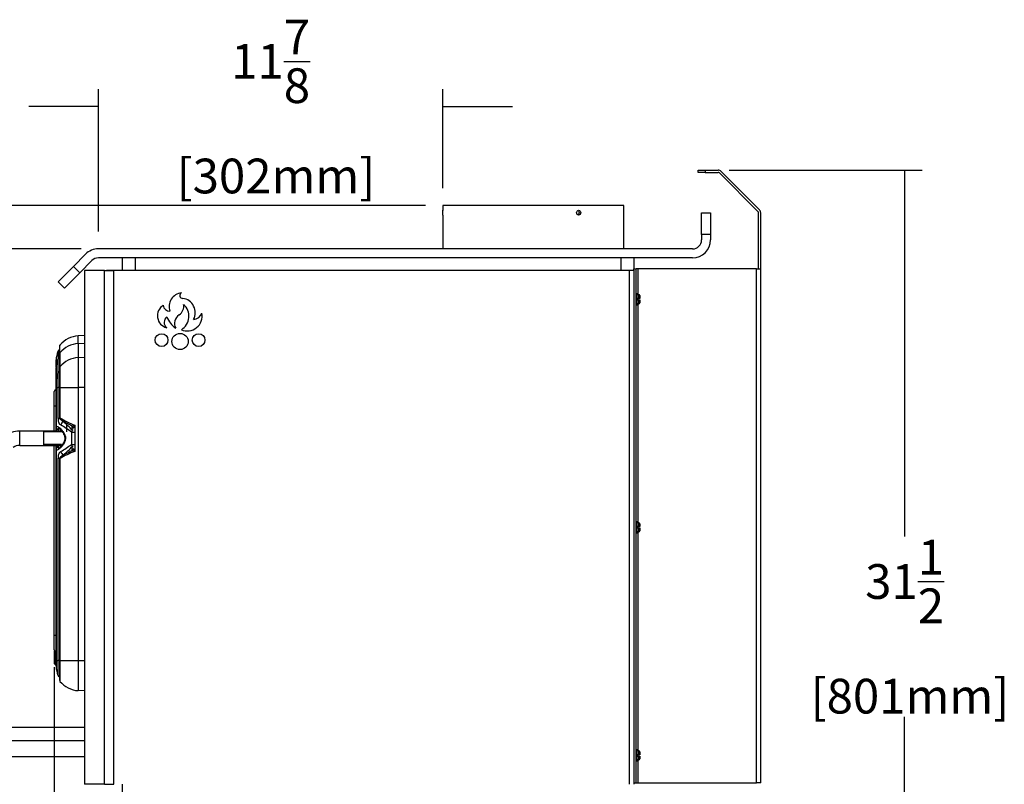
# Model space of a CAD drawing. Units: inches. Extents: x -261 to -35, y -276 to -140.
# Drawn here: x -138 to -104, y -233 to -206 of the extents above; entities that cross this region are included whole.
import ezdxf
from ezdxf.lldxf.tags import DXFTag

# ---------------------------------------------------------------- set-up
doc = ezdxf.new("R2010")
doc.units = ezdxf.units.IN
doc.header["$MEASUREMENT"] = 0
for name, color, linetype in [('24165', 7, 'Continuous'), ('24221', 7, 'Continuous'), ('30132', 7, 'Continuous'), ('30450', 7, 'Continuous'), ('__INGSRV01_DATA_', 7, 'Continuous'), ('Default', 7, 'Continuous'), ('PL34000', 7, 'Continuous'), ('PL34001', 7, 'Continuous'), ('PL34025', 7, 'Continuous'), ('PL34033', 7, 'Continuous'), ('PL34036', 7, 'Continuous'), ('PL34039-02', 7, 'Continuous')]:
    doc.layers.add(name, color=color, linetype=linetype)
doc.styles.add('SEACAD_arial_ttf', font='txt')
tags = doc.linetypes.add('HIDDEN2', pattern=[0.1875, 0.125, -0.0625]).pattern_tags.tags
tags[6:7] = [DXFTag(74, 4), DXFTag(75, 0), DXFTag(340, '0'), DXFTag(46, 0.0), DXFTag(50, 0.0), DXFTag(44, 0.0), DXFTag(45, 0.0)]
tags[4:5] = [DXFTag(74, 4), DXFTag(75, 0), DXFTag(340, '0'), DXFTag(46, 0.0), DXFTag(50, 0.0), DXFTag(44, 0.0), DXFTag(45, 0.0)]
doc.dimstyles.new('$TD_AUDIT_GENERATED_(F13)', dxfattribs={"dimtxt": 1.2, "dimasz": 1.2, "dimexe": 0.6, "dimexo": 0.6, "dimgap": 0.6, "dimtad": 0, "dimtih": 1, "dimtoh": 1, "dimdec": 3, "dimzin": 4, "dimdsep": 46, "dimlunit": 5, "dimtxsty": 'SEACAD_arial_ttf', "dimblk1": '_SE_FILLED', "dimblk2": '_SE_FILLED', "dimsah": 1, "dimcen": 0.6, "dimadec": 0, "dimazin": 0, "dimtfac": 1, "dimtdec": 3, "dimtofl": 0, "dimtmove": 0, "dimatfit": 3, "dimfxl": 0, "dimtolj": 1, "dimtzin": 4, "dimarcsym": 0})

# ---------------------------------------------------------------- blocks, each defined once
blk = doc.blocks.new('SE5')
at = {"layer": '24165', "color": 7, "linetype": 'Continuous'}
for p, q in [((126.336, -27.143), (126.336, -27.406)), ((126.27, -27.458), (126.27, -27.719)), ((126.271, -27.693), (126.271, -27.432)), ((126.336, -27.887), (126.336, -27.406)), ((126.27, -28.2), (126.27, -27.719)), ((126.271, -27.693), (126.271, -28.174)), ((126.336, -28.387), (126.336, -27.887)), ((126.27, -28.387), (126.27, -28.2)), ((126.271, -28.174), (126.271, -28.387)), ((126.271, -28.387), (126.27, -28.387)), ((126.27, -29.772), (126.27, -28.387)), ((126.271, -28.387), (126.336, -28.387)), ((126.271, -28.387), (126.271, -29.761)), ((126.39, -28.387), (126.336, -28.387)), ((126.336, -29.454), (126.336, -28.387)), ((126.396, -29.454), (126.336, -29.454)), ((126.552, -29.562), (126.524, -29.563)), ((126.27, -29.772), (126.271, -29.761)), ((126.27, -29.887), (126.27, -29.772)), ((126.337, -29.819), (126.336, -29.828)), ((126.336, -29.828), (126.336, -29.887)), ((126.808, -30.349), (126.808, -29.925)), ((126.808, -29.925), (126.895, -29.925)), ((126.829, -29.854), (126.829, -29.714)), ((126.27, -30.502), (126.27, -30.387)), ((126.27, -37.816), (126.27, -30.502)), ((126.271, -30.513), (126.27, -30.502)), ((126.271, -30.513), (126.271, -37.816)), ((126.336, -30.387), (126.336, -30.446)), ((126.336, -30.446), (126.337, -30.455)), ((126.808, -30.349), (126.895, -30.349)), ((126.829, -30.561), (126.829, -30.42)), ((126.336, -37.816), (126.336, -30.82)), ((126.336, -30.82), (126.395, -30.82)), ((126.524, -30.711), (126.579, -30.713)), ((126.27, -38.004), (126.27, -37.816)), ((126.271, -37.816), (126.27, -37.816)), ((126.271, -37.816), (126.336, -37.816)), ((126.271, -37.816), (126.271, -38.03)), ((126.336, -38.319), (126.336, -37.816)), ((126.39, -37.816), (126.336, -37.816))]:
    blk.add_line(p, q, dxfattribs=at)
for centre, radius, start, end in [((127.144, -27.477), 0.875, 157.5222, 177.0409), ((126.451, -27.191), 0.125, 119.2857, 157.5222), ((126.77, -27.458), 0.5, 177.0409, 180), ((126.762, -27.719), 0.493, 177.0186, 180), ((126.762, -28.2), 0.493, 177.0186, 180), ((126.547, -29.463), 0.103, 203.7351, 256.9512), ((123.846, -32.673), 4.104, 43.3744, 49.2558), ((124.308, -33.31), 4.207, 53.5591, 59.7453), ((127.823, -30.186), 1.048, 161.5298, 165.5742), ((124.144, -26.714), 4.506, 300.4599, 306.2358), ((123.846, -27.602), 4.104, 310.7442, 316.6257), ((127.822, -30.088), 1.048, 194.4249, 198.471), ((126.547, -30.811), 0.103, 103.0075, 156.705), ((126.77, -38.004), 0.5, 180, 182.9591), ((127.144, -37.985), 0.875, 182.9591, 202.4778), ((126.451, -38.272), 0.125, 202.4778, 240.7143)]:
    blk.add_arc(centre, radius, start, end, dxfattribs=at)
for centre, major_axis, ratio, start_param, end_param in [((127.144, -27.738), (-0.875, 0), 0.992486, 5.890874, 6.23154), ((126.451, -27.453), (-0.125, 0), 0.992486, 5.223521, 5.890874), ((127.144, -28.219), (-0.875, 0), 0.992486, 5.890874, 6.23154), ((126.451, -27.935), (-0.125, 0), 0.992486, 5.223521, 5.890874), ((126.531, -29.676), (-0.067, -0.105), 0.768513, 3.895572, 5.167371), ((126.333, -29.772), (-0.063, 0), 0.890654, 0, 1.623156), ((126.333, -29.761), (-0.0626, 0.0074), 0.91465, 0.128051, 1.730516), ((126.832, -29.881), (-0.063, 0), 0.432263, 4.174988, 4.764749), ((126.333, -30.502), (0.063, 0), 0.890654, 1.518436, 3.141593), ((126.333, -30.513), (0.0626, 0.0074), 0.91465, 1.411077, 3.013542), ((126.531, -30.599), (0.067, -0.105), 0.768513, 4.257407, 5.529206), ((126.832, -30.393), (-0.063, 0), 0.432263, 1.518436, 2.108197)]:
    blk.add_ellipse(centre, major_axis=major_axis, ratio=ratio, start_param=start_param, end_param=end_param, dxfattribs=at)
for points, knots in [([(126.336, -29.454), (126.336, -29.467), (126.336, -29.48), (126.338, -29.499), (126.338, -29.506), (126.34, -29.518), (126.341, -29.525), (126.344, -29.543), (126.347, -29.554), (126.353, -29.576), (126.356, -29.586), (126.364, -29.606), (126.369, -29.614), (126.378, -29.631), (126.384, -29.638), (126.401, -29.658), (126.414, -29.668), (126.428, -29.676)], [0, 0, 0, 0, 0.125, 0.125, 0.1875, 0.1875, 0.25, 0.25, 0.375, 0.375, 0.5, 0.5, 0.625, 0.625, 0.75, 0.75, 1, 1, 1, 1]), ([(126.271, -29.761), (126.272, -29.746), (126.277, -29.736), (126.29, -29.725), (126.3, -29.724), (126.336, -29.734), (126.37, -29.756), (126.426, -29.808), (126.446, -29.828), (126.486, -29.874), (126.506, -29.9), (126.543, -29.957), (126.561, -29.989), (126.587, -30.059), (126.595, -30.098), (126.595, -30.177), (126.586, -30.216), (126.56, -30.286), (126.543, -30.318), (126.506, -30.375), (126.486, -30.401), (126.446, -30.446), (126.426, -30.467), (126.37, -30.518), (126.336, -30.541), (126.3, -30.55), (126.29, -30.549), (126.277, -30.538), (126.272, -30.528), (126.271, -30.513)], [0, 0, 0, 0, 0.0625, 0.0625, 0.125, 0.125, 0.25, 0.25, 0.3125, 0.3125, 0.375, 0.375, 0.4375, 0.4375, 0.5, 0.5, 0.5625, 0.5625, 0.625, 0.625, 0.6875, 0.6875, 0.75, 0.75, 0.875, 0.875, 0.9375, 0.9375, 1, 1, 1, 1]), ([(126.354, -29.789), (126.354, -29.789), (126.358, -29.788), (126.372, -29.798), (126.402, -29.821), (126.442, -29.861), (126.488, -29.917), (126.53, -29.983), (126.559, -30.049), (126.573, -30.116), (126.57, -30.184), (126.55, -30.249), (126.517, -30.314), (126.473, -30.377), (126.426, -30.431), (126.387, -30.466), (126.362, -30.484), (126.354, -30.486), (126.355, -30.486)], [0.0362274, 0.0362274, 0.0362274, 0.0362274, 0.0594512, 0.1059984, 0.1616505, 0.2297182, 0.3056673, 0.3771831, 0.4346318, 0.4828447, 0.5329453, 0.5850193, 0.6434108, 0.7143806, 0.7955129, 0.8633127, 0.9185218, 0.9619872, 0.9619872, 0.9619872, 0.9619872]), ([(126.428, -30.599), (126.414, -30.606), (126.401, -30.617), (126.384, -30.636), (126.378, -30.644), (126.369, -30.66), (126.364, -30.669), (126.356, -30.688), (126.353, -30.698), (126.347, -30.72), (126.344, -30.731), (126.341, -30.749), (126.34, -30.756), (126.339, -30.768), (126.338, -30.775), (126.336, -30.794), (126.336, -30.807), (126.336, -30.82)], [0, 0, 0, 0, 0.25, 0.25, 0.375, 0.375, 0.5, 0.5, 0.625, 0.625, 0.75, 0.75, 0.8125, 0.8125, 0.875, 0.875, 1, 1, 1, 1])]:
    blk.add_open_spline(points, degree=3, knots=knots, dxfattribs=at)
for points in [[(126.363, -29.789), (126.348, -29.789), (126.34, -29.799), (126.337, -29.819)], [(126.337, -30.455), (126.339, -30.475), (126.348, -30.485), (126.362, -30.486)]]:
    blk.add_open_spline(points, degree=3, dxfattribs=at)
at = {"layer": '24221', "color": 7, "linetype": 'Continuous'}
for p, q in [((145.887, -22.093), (139.637, -22.093)), ((139.637, -22.093), (139.637, -22.261)), ((145.887, -23.593), (145.887, -22.093)), ((139.637, -22.426), (139.637, -23.593))]:
    blk.add_line(p, q, dxfattribs=at)
blk.add_arc((136.513, -22.343), 3.125, 358.4781, 1.5219, dxfattribs=at)
for points, knots in [([(144.252, -22.343), (144.252, -22.365), (144.26, -22.387), (144.287, -22.417), (144.306, -22.426), (144.343, -22.426), (144.362, -22.417), (144.388, -22.386), (144.396, -22.365), (144.396, -22.322), (144.388, -22.3), (144.362, -22.269), (144.343, -22.26), (144.305, -22.26), (144.287, -22.269), (144.26, -22.3), (144.252, -22.321), (144.252, -22.343)], [0, 0, 0, 0, 0.125, 0.125, 0.25, 0.25, 0.375, 0.375, 0.5, 0.5, 0.625, 0.625, 0.75, 0.75, 0.875, 0.875, 1, 1, 1, 1]), ([(144.297, -22.267), (144.306, -22.271), (144.313, -22.277), (144.333, -22.3), (144.341, -22.322), (144.341, -22.365), (144.333, -22.387), (144.313, -22.409), (144.305, -22.416), (144.297, -22.42)], [0.3135582, 0.3135582, 0.3135582, 0.3135582, 0.375, 0.375, 0.5, 0.5, 0.625, 0.625, 0.6875239, 0.6875239, 0.6875239, 0.6875239])]:
    blk.add_open_spline(points, degree=3, knots=knots, dxfattribs=at)
at = {"layer": '30132', "color": 7, "linetype": 'Continuous'}
for p, q in [((146.343, -25.146), (146.312, -25.146)), ((146.343, -25.521), (146.343, -25.146)), ((146.406, -25.177), (146.343, -25.177)), ((146.374, -25.333), (146.343, -25.333)), ((146.406, -25.489), (146.343, -25.489)), ((146.374, -25.333), (146.374, -25.31)), ((146.406, -25.31), (146.374, -25.31)), ((146.374, -25.357), (146.374, -25.333)), ((146.374, -25.357), (146.406, -25.357)), ((146.406, -25.31), (146.406, -25.177)), ((146.437, -25.31), (146.406, -25.31)), ((146.406, -25.489), (146.406, -25.357)), ((146.406, -25.357), (146.437, -25.357)), ((146.437, -25.208), (146.437, -25.271)), ((146.437, -25.271), (146.437, -25.31)), ((146.437, -25.357), (146.437, -25.396)), ((146.437, -25.396), (146.437, -25.458)), ((146.312, -25.521), (146.343, -25.521)), ((146.343, -33.026), (146.312, -33.026)), ((146.343, -33.401), (146.343, -33.026)), ((146.406, -33.057), (146.343, -33.057)), ((146.374, -33.213), (146.343, -33.213)), ((146.374, -33.213), (146.374, -33.19)), ((146.406, -33.19), (146.374, -33.19)), ((146.374, -33.237), (146.374, -33.213)), ((146.374, -33.237), (146.406, -33.237)), ((146.406, -33.19), (146.406, -33.057)), ((146.437, -33.19), (146.406, -33.19)), ((146.406, -33.369), (146.406, -33.237)), ((146.406, -33.237), (146.437, -33.237)), ((146.437, -33.088), (146.437, -33.151)), ((146.437, -33.151), (146.437, -33.19)), ((146.437, -33.237), (146.437, -33.276)), ((146.437, -33.276), (146.437, -33.338)), ((146.312, -33.401), (146.343, -33.401)), ((146.406, -33.369), (146.343, -33.369)), ((146.343, -40.906), (146.312, -40.906)), ((146.343, -41.281), (146.343, -40.906)), ((146.406, -40.937), (146.343, -40.937)), ((146.374, -41.093), (146.343, -41.093)), ((146.374, -41.093), (146.374, -41.07)), ((146.406, -41.07), (146.374, -41.07)), ((146.374, -41.117), (146.374, -41.093)), ((146.374, -41.117), (146.406, -41.117)), ((146.406, -41.07), (146.406, -40.937)), ((146.437, -41.07), (146.406, -41.07)), ((146.406, -41.249), (146.406, -41.117)), ((146.406, -41.117), (146.437, -41.117)), ((146.437, -40.968), (146.437, -41.031)), ((146.437, -41.031), (146.437, -41.07)), ((146.437, -41.117), (146.437, -41.156)), ((146.437, -41.156), (146.437, -41.218)), ((146.312, -41.281), (146.343, -41.281)), ((146.406, -41.249), (146.343, -41.249))]:
    blk.add_line(p, q, dxfattribs=at)
for centre, radius, start, end in [((146.406, -25.208), 0.0312, 0, 90), ((146.406, -25.458), 0.0313, 270, 0), ((146.406, -33.088), 0.0312, 0, 90), ((146.406, -33.338), 0.0312, 270, 0), ((146.406, -40.968), 0.0312, 0, 90), ((146.406, -41.218), 0.0313, 270, 0)]:
    blk.add_arc(centre, radius, start, end, dxfattribs=at)
at = {"layer": '30450', "color": 7, "linetype": 'Continuous'}
for p, q in [((126.214, -37.925), (126.214, -37.479)), ((126.242, -37.509), (126.242, -37.956)), ((126.241, -37.956), (126.27, -37.958))]:
    blk.add_line(p, q, dxfattribs=at)
for centre, start, end in [((126.245, -37.879), 179.9862, 180.1234), ((126.245, -37.925), 180.2379, 263.2962)]:
    blk.add_arc(centre, 0.0312, start, end, dxfattribs=at)
at = {"layer": '__INGSRV01_DATA_', "color": 7, "linetype": 'Continuous'}
for p, q in [((127.248, -26.589), (127.036, -26.6)), ((127.036, -26.867), (127.036, -26.6)), ((127.036, -26.867), (127.248, -26.856)), ((127.036, -26.867), (127.036, -27.348)), ((126.39, -26.96), (126.39, -27.224)), ((126.404, -27.185), (126.404, -26.92)), ((126.404, -27.185), (126.404, -27.666)), ((126.39, -27.224), (126.39, -27.705)), ((127.036, -27.348), (127.248, -27.337)), ((127.036, -27.348), (127.036, -28.384)), ((126.39, -27.705), (126.39, -28.384)), ((126.404, -27.666), (126.404, -28.384)), ((126.207, -29.025), (126.207, -28.523)), ((126.267, -28.46), (126.27, -28.459)), ((126.267, -28.46), (126.267, -29.025)), ((126.404, -28.384), (126.39, -28.384)), ((126.39, -28.384), (126.39, -29.429)), ((126.404, -28.384), (127.036, -28.384)), ((126.404, -28.384), (126.404, -29.429)), ((127.036, -28.384), (127.036, -37.813)), ((127.248, -28.384), (127.036, -28.384)), ((126.207, -29.887), (126.207, -29.025)), ((126.267, -29.025), (126.207, -29.025)), ((126.267, -29.025), (126.27, -29.025)), ((126.267, -29.025), (126.267, -29.887)), ((126.404, -29.429), (126.39, -29.429)), ((125.012, -30.387), (125.012, -29.887)), ((125.832, -29.887), (125.012, -29.887)), ((126.462, -29.887), (125.832, -29.887)), ((125.832, -29.887), (125.832, -30.387)), ((126.645, -29.919), (126.645, -29.617)), ((126.864, -29.787), (126.864, -29.784)), ((126.864, -29.8), (126.864, -29.785)), ((126.915, -29.681), (126.915, -30.594)), ((125.012, -30.387), (125.832, -30.387)), ((125.832, -30.387), (126.462, -30.387)), ((126.207, -36.947), (126.207, -30.387)), ((126.267, -30.387), (126.267, -36.947)), ((126.39, -30.845), (126.404, -30.845)), ((126.39, -30.845), (126.39, -37.813)), ((126.404, -30.845), (126.404, -37.813)), ((126.207, -37.449), (126.207, -36.947)), ((126.267, -36.947), (126.207, -36.947)), ((126.267, -36.947), (126.27, -36.947)), ((126.267, -36.947), (126.267, -37.512)), ((126.267, -37.512), (126.27, -37.512)), ((126.404, -37.813), (126.39, -37.813)), ((126.39, -37.813), (126.39, -38.496)), ((126.404, -37.813), (127.036, -37.813)), ((126.404, -37.813), (126.404, -38.536)), ((127.036, -37.813), (127.248, -37.813)), ((127.036, -37.813), (127.036, -38.856)), ((127.248, -38.867), (127.036, -38.856))]:
    blk.add_line(p, q, dxfattribs=at)
at = {"layer": '__INGSRV01_DATA_', "color": 7, "linetype": 'HIDDEN2'}
for p, q in [((126.462, -29.918), (125.832, -29.918)), ((126.462, -30.356), (125.832, -30.356))]:
    blk.add_line(p, q, dxfattribs=at)
at = {"layer": '__INGSRV01_DATA_', "color": 7, "linetype": 'Continuous'}
for centre, radius, start, end in [((127.082, -27.474), 0.875, 93, 140.7469), ((126.453, -26.96), 0.0625, 140.7469, 180), ((126.27, -28.523), 0.063, 93, 180), ((126.464, -29.445), 0.0612, 165.5071, 198.4926), ((126.452, -29.431), 0.0613, 214.9454, 239.9147), ((127.832, -27.174), 2.67, 237.6617, 249.8948), ((126.439, -29.453), 0.0357, 198.0658, 239.5268), ((126.439, -29.453), 0.0357, 239.5268, 240.9913), ((128.295, -26.597), 3.441, 237.0307, 244.4785), ((124.996, -30.734), 0.847, 88.951, 128.6278), ((126.77, -29.787), 0.0937, 0.0029, 66.1589), ((121.752, -5.102), 25.115, 281.6213, 281.8617), ((124.999, -30.744), 0.357, 87.9748, 125.8444), ((127.832, -33.1), 2.67, 110.1049, 122.3386), ((128.197, -33.505), 3.244, 115.3596, 123.1848), ((126.77, -30.487), 0.0937, 293.791, 359.9883), ((121.752, -55.173), 25.115, 78.1383, 78.3787), ((126.448, -30.842), 0.0569, 139.4364, 182.8271), ((126.437, -30.826), 0.0381, 113.4335, 153.7303), ((126.463, -30.83), 0.0611, 161.5022, 194.498), ((126.439, -30.821), 0.0357, 119.8061, 161.9342), ((126.27, -37.449), 0.063, 180, 267), ((126.453, -38.496), 0.0625, 180, 219.2531), ((127.082, -37.982), 0.875, 219.2531, 267)]:
    blk.add_arc(centre, radius, start, end, dxfattribs=at)
for centre, major_axis, ratio, start_param, end_param in [((127.082, -27.734), (-0.875, 0), 0.992486, 4.764749, 5.59809), ((126.453, -27.224), (0.0625, 0), 0.992486, 2.456497, 3.141593), ((127.082, -28.215), (-0.875, 0), 0.992486, 4.764749, 5.59809), ((126.453, -27.705), (0.0625, 0), 0.992486, 2.456497, 3.141593), ((126.453, -29.43), (0.051, 0.0362), 0.030303, 3.141227, 3.502834), ((126.77, -29.785), (-0.0937, 0), 0.98698, 3.141593, 4.258152), ((126.77, -30.489), (0.0937, 0), 0.98698, 5.166626, 6.283185), ((126.453, -30.845), (0.051, -0.0362), 0.030303, 2.780352, 3.14159)]:
    blk.add_ellipse(centre, major_axis=major_axis, ratio=ratio, start_param=start_param, end_param=end_param, dxfattribs=at)
for points, knots in [([(126.39, -29.429), (126.39, -29.43), (126.389, -29.436), (126.393, -29.449), (126.398, -29.461), (126.402, -29.466), (126.402, -29.466)], [0, 0, 0, 0, 0.031551, 0.519442, 0.998012, 1, 1, 1, 1]), ([(126.915, -29.681), (126.909, -29.691), (126.903, -29.7), (126.893, -29.72), (126.887, -29.729), (126.88, -29.743), (126.878, -29.748), (126.874, -29.757), (126.872, -29.761), (126.868, -29.769), (126.867, -29.773), (126.865, -29.78), (126.864, -29.783), (126.864, -29.785)], [0, 0, 0, 0, 0.25, 0.25, 0.5, 0.5, 0.625, 0.625, 0.75, 0.75, 0.875, 0.875, 1, 1, 1, 1]), ([(126.864, -30.489), (126.864, -30.491), (126.865, -30.494), (126.867, -30.501), (126.868, -30.505), (126.872, -30.513), (126.874, -30.518), (126.878, -30.526), (126.88, -30.531), (126.887, -30.545), (126.893, -30.555), (126.903, -30.574), (126.909, -30.584), (126.915, -30.594)], [0, 0, 0, 0, 0.125, 0.125, 0.25, 0.25, 0.375, 0.375, 0.5, 0.5, 0.75, 0.75, 1, 1, 1, 1])]:
    blk.add_open_spline(points, degree=3, knots=knots, dxfattribs=at)
for points in [[(126.809, -29.702), (126.81, -29.702), (126.811, -29.702), (126.811, -29.702)], [(126.811, -30.572), (126.811, -30.572), (126.81, -30.572), (126.809, -30.573)]]:
    blk.add_open_spline(points, degree=3, dxfattribs=at)
at = {"layer": 'PL34000', "color": 7, "linetype": 'Continuous'}
for p, q in [((128.56, -24.333), (128.56, -23.906)), ((128.997, -23.906), (128.997, -24.333)), ((145.799, -24.333), (145.799, -23.906)), ((146.237, -23.906), (146.237, -24.286)), ((128.56, -42.406), (128.56, -42.093))]:
    blk.add_line(p, q, dxfattribs=at)
at = {"layer": 'PL34001', "color": 7, "linetype": 'Continuous'}
for p, q in [((148.574, -22.345), (148.887, -22.345)), ((148.574, -23.095), (148.574, -22.345)), ((148.887, -22.345), (148.887, -23.095)), ((148.574, -23.095), (148.574, -23.281)), ((148.887, -23.095), (148.574, -23.095)), ((148.887, -23.095), (148.887, -23.281)), ((127.288, -23.776), (126.869, -24.196)), ((148.262, -23.593), (127.73, -23.593)), ((127.509, -23.997), (127.09, -24.417)), ((148.262, -23.906), (127.73, -23.906)), ((126.339, -24.726), (126.869, -24.196)), ((127.09, -24.417), (126.56, -24.947)), ((126.869, -24.196), (127.09, -24.417)), ((126.56, -24.947), (126.339, -24.726))]:
    blk.add_line(p, q, dxfattribs=at)
for centre, radius, start, end in [((148.262, -23.281), 0.625, 270, 0), ((148.262, -23.281), 0.313, 270, 0), ((127.73, -24.218), 0.625, 90, 134.9998), ((127.73, -24.218), 0.313, 90, 134.9998)]:
    blk.add_arc(centre, radius, start, end, dxfattribs=at)
at = {"layer": 'PL34025', "color": 7, "linetype": 'Continuous'}
for p, q in [((148.452, -20.949), (148.452, -20.874)), ((148.452, -20.874), (148.702, -20.874)), ((148.702, -20.949), (148.452, -20.949)), ((148.702, -20.874), (149.143, -20.874)), ((148.702, -20.874), (148.702, -20.949)), ((148.702, -20.949), (149.143, -20.949)), ((149.196, -20.971), (150.52, -22.296)), ((149.249, -20.918), (150.573, -22.243)), ((150.542, -24.286), (150.542, -22.349)), ((150.617, -24.286), (150.617, -22.349)), ((146.237, -24.286), (146.312, -24.286)), ((146.237, -24.333), (146.237, -24.286)), ((146.312, -42.046), (146.312, -24.286)), ((146.387, -24.286), (146.312, -24.286)), ((150.467, -24.286), (146.387, -24.286)), ((146.387, -25.177), (146.387, -24.286)), ((150.467, -24.286), (150.617, -24.286)), ((150.467, -42.046), (150.467, -24.286)), ((150.542, -24.286), (150.617, -24.286)), ((150.542, -24.286), (150.542, -24.286)), ((150.617, -42.046), (150.617, -24.286)), ((150.617, -24.286), (150.617, -24.286)), ((146.387, -25.357), (146.387, -25.31)), ((146.387, -33.057), (146.387, -25.489)), ((146.387, -33.237), (146.387, -33.19)), ((146.387, -40.937), (146.387, -33.369)), ((146.387, -41.117), (146.387, -41.07)), ((146.387, -42.046), (146.387, -41.249)), ((146.237, -42.046), (146.312, -42.046)), ((146.312, -42.046), (146.387, -42.046)), ((146.387, -42.046), (150.467, -42.046)), ((150.617, -42.046), (150.467, -42.046))]:
    blk.add_line(p, q, dxfattribs=at)
for centre, radius, start, end in [((149.143, -21.024), 0.15, 45, 90), ((149.143, -21.024), 0.075, 45, 90), ((150.467, -22.349), 0.075, 0, 45), ((150.467, -22.349), 0.15, 0, 45)]:
    blk.add_arc(centre, radius, start, end, dxfattribs=at)
at = {"layer": 'PL34033', "color": 7, "linetype": 'Continuous'}
for p, q in [((128.017, -24.333), (128.167, -24.333)), ((128.017, -24.343), (128.017, -24.333)), ((128.167, -24.333), (146.087, -24.333)), ((128.167, -24.333), (128.167, -24.343)), ((146.087, -42.093), (146.087, -24.333)), ((146.087, -24.333), (146.237, -24.333)), ((146.237, -24.333), (146.237, -42.093))]:
    blk.add_line(p, q, dxfattribs=at)
for centre, radius in [((129.913, -26.746), 0.221), ((130.553, -26.793), 0.281), ((131.194, -26.746), 0.221)]:
    blk.add_circle(centre, radius, dxfattribs=at)
for centre, radius, start, end in [((130.66, -25.593), 0.485, 97.2927, 198.012), ((130.647, -25.201), 0.102, 118.6925, 269.3982), ((130.306, -25.567), 0.376, 305.0711, 8.5038), ((130.305, -25.918), 0.552, 302.0535, 47.5035), ((130.579, -25.799), 0.5, 332.3766, 82.2861), ((130.198, -25.905), 0.426, 121.7662, 255.5773), ((130.188, -25.529), 0.214, 183.8454, 272.6724), ((130.8, -25.909), 0.519, 247.0711, 10.4459), ((130.996, -25.696), 0.336, 274.438, 339.2647), ((130.241, -26.132), 0.238, 127.2588, 231.3703), ((130.953, -25.59), 0.926, 202.3649, 233.48), ((130.712, -26.17), 0.351, 122.756, 207.9833)]:
    blk.add_arc(centre, radius, start, end, dxfattribs=at)
at = {"layer": 'PL34036', "color": 7, "linetype": 'Continuous'}
for p, q in [((127.248, -40.129), (124.536, -40.129)), ((124.16, -40.579), (127.248, -40.579)), ((124.16, -41.134), (127.248, -41.134))]:
    blk.add_line(p, q, dxfattribs=at)
at = {"layer": 'PL34039-02', "color": 7, "linetype": 'Continuous'}
for p, q in [((127.938, -24.343), (127.248, -24.343)), ((127.248, -24.343), (127.248, -42.093)), ((127.938, -24.343), (128.267, -24.343)), ((127.938, -42.093), (127.938, -24.343)), ((128.267, -42.093), (128.267, -24.343)), ((127.938, -42.093), (127.248, -42.093)), ((127.938, -42.093), (128.267, -42.093))]:
    blk.add_line(p, q, dxfattribs=at)
blk = doc.blocks.new('_SE_FILLED')
at = {"color": 0}
blk.add_line((0, 0), (-1, 0), dxfattribs=at)
blk.add_solid([(0, 0), (-1, -0.1665), (-1, 0.1665), (0, 0)], dxfattribs=at)
blk = doc.blocks.new('DMBLK16')
at = {"layer": 'Default', "color": 0, "linetype": 'Continuous', "lineweight": -2}
for p, q in [((-113.036, -211.558), (-106.368, -211.558)), ((-106.968, -212.758), (-106.968, -224.216)), ((-106.968, -241.902), (-106.968, -230.444)), ((-114.455, -243.102), (-106.368, -243.102))]:
    blk.add_line(p, q, dxfattribs=at)
at = {"layer": 'Defpoints', "color": 0, "linetype": 'Continuous'}
for p in [(-113.636, -211.558), (-106.968, -211.558), (-115.055, -243.102)]:
    blk.add_point(p, dxfattribs=at)
at = {"layer": 'Default', "color": 0, "linetype": 'Continuous', "lineweight": -2, "xscale": 1.2, "yscale": 1.2, "zscale": 1.2}
for p, rotation in [((-106.968, -211.558), 90), ((-106.968, -243.102), 270)]:
    blk.add_blockref('_SE_FILLED', p, dxfattribs=dict(at, rotation=rotation))
at = {"layer": 'Default', "color": 0, "linetype": 'Continuous', "insert": (-106.968, -227.33), "char_height": 1.2, "attachment_point": 5, "style": 'SEACAD_arial_ttf'}
blk.add_mtext('\\A1;\\A1;31{\\H1.000000x;\\S1/2;}\\P [801mm]', dxfattribs=at)
blk = doc.blocks.new('DMBLK17')
at = {"layer": 'Default', "color": 0, "linetype": 'Continuous', "lineweight": -2}
for p, q in [((-135.31, -233.377), (-135.273, -251.475)), ((-111.94, -233.329), (-111.904, -251.428)), ((-134.074, -250.873), (-131.779, -250.868)), ((-113.105, -250.83), (-121.379, -250.847))]:
    blk.add_line(p, q, dxfattribs=at)
at = {"layer": 'Defpoints', "color": 0, "linetype": 'Continuous'}
for p in [(-135.311, -232.777), (-111.942, -232.729), (-135.274, -250.875)]:
    blk.add_point(p, dxfattribs=at)
at = {"layer": 'Default', "color": 0, "linetype": 'Continuous', "lineweight": -2, "xscale": 1.2, "yscale": 1.2, "zscale": 1.2}
for p, rotation in [((-135.274, -250.875), 180.1164101506862), ((-111.905, -250.828), 0.1164101506861748)]:
    blk.add_blockref('_SE_FILLED', p, dxfattribs=dict(at, rotation=rotation))
at = {"layer": 'Default', "color": 0, "linetype": 'Continuous', "insert": (-126.579, -250.857), "char_height": 1.2, "attachment_point": 5, "rotation": 0.1164, "style": 'SEACAD_arial_ttf'}
blk.add_mtext('\\A1;\\A1;23{\\H1.000000x;\\S3/8;}\\P [594mm]', dxfattribs=at)
blk = doc.blocks.new('DMBLK18')
at = {"layer": 'Default', "color": 0, "linetype": 'Continuous', "lineweight": -2}
for p, q in [((-136.352, -228.733), (-136.352, -257.994)), ((-111.942, -233.329), (-111.942, -257.994)), ((-135.152, -257.394), (-124.639, -257.394)), ((-113.142, -257.394), (-114.239, -257.394))]:
    blk.add_line(p, q, dxfattribs=at)
at = {"layer": 'Defpoints', "color": 0, "linetype": 'Continuous'}
for p in [(-136.352, -228.133), (-111.942, -232.729), (-136.352, -257.394)]:
    blk.add_point(p, dxfattribs=at)
at = {"layer": 'Default', "color": 0, "linetype": 'Continuous', "lineweight": -2, "xscale": 1.2, "yscale": 1.2, "zscale": 1.2, "rotation": 180}
blk.add_blockref('_SE_FILLED', (-136.352, -257.394), dxfattribs=at)
at = {"layer": 'Default', "color": 0, "linetype": 'Continuous', "lineweight": -2, "xscale": 1.2, "yscale": 1.2, "zscale": 1.2}
blk.add_blockref('_SE_FILLED', (-111.942, -257.394), dxfattribs=at)
at = {"layer": 'Default', "color": 0, "linetype": 'Continuous', "insert": (-119.439, -257.394), "char_height": 1.2, "attachment_point": 5, "style": 'SEACAD_arial_ttf'}
blk.add_mtext('\\A1;\\A1;24{\\H1.000000x;\\S3/8;}\\P [620mm]', dxfattribs=at)
blk = doc.blocks.new('DMBLK19')
at = {"layer": 'Default', "color": 0, "linetype": 'Continuous', "lineweight": -2}
for p, q in [((-138.474, -232.14), (-138.474, -262.857)), ((-111.942, -233.329), (-111.942, -262.857)), ((-137.274, -262.257), (-130.408, -262.257)), ((-113.142, -262.257), (-120.008, -262.257))]:
    blk.add_line(p, q, dxfattribs=at)
at = {"layer": 'Defpoints', "color": 0, "linetype": 'Continuous'}
for p in [(-138.474, -231.54), (-111.942, -232.729), (-138.474, -262.257)]:
    blk.add_point(p, dxfattribs=at)
at = {"layer": 'Default', "color": 0, "linetype": 'Continuous', "lineweight": -2, "xscale": 1.2, "yscale": 1.2, "zscale": 1.2, "rotation": 180}
blk.add_blockref('_SE_FILLED', (-138.474, -262.257), dxfattribs=at)
at = {"layer": 'Default', "color": 0, "linetype": 'Continuous', "lineweight": -2, "xscale": 1.2, "yscale": 1.2, "zscale": 1.2}
blk.add_blockref('_SE_FILLED', (-111.942, -262.257), dxfattribs=at)
at = {"layer": 'Default', "color": 0, "linetype": 'Continuous', "insert": (-125.208, -262.257), "char_height": 1.2, "attachment_point": 5, "style": 'SEACAD_arial_ttf'}
blk.add_mtext('\\A1;\\A1;26{\\H1.000000x;\\S1/2;}\\P [674mm]', dxfattribs=at)
blk = doc.blocks.new('DMBLK27')
at = {"layer": 'Default', "color": 0, "linetype": 'Continuous', "lineweight": -2}
for p, q in [((-134.828, -213.677), (-134.828, -208.758)), ((-122.922, -212.177), (-122.922, -208.758)), ((-136.028, -209.358), (-137.228, -209.358)), ((-121.722, -209.358), (-120.522, -209.358))]:
    blk.add_line(p, q, dxfattribs=at)
at = {"layer": 'Defpoints', "color": 0, "linetype": 'Continuous'}
for p in [(-134.828, -209.358), (-122.922, -212.777), (-134.828, -214.277)]:
    blk.add_point(p, dxfattribs=at)
at = {"layer": 'Default', "color": 0, "linetype": 'Continuous', "lineweight": -2, "xscale": 1.2, "yscale": 1.2, "zscale": 1.2}
blk.add_blockref('_SE_FILLED', (-134.828, -209.358), dxfattribs=at)
at = {"layer": 'Default', "color": 0, "linetype": 'Continuous', "lineweight": -2, "xscale": 1.2, "yscale": 1.2, "zscale": 1.2, "rotation": 180}
blk.add_blockref('_SE_FILLED', (-122.922, -209.358), dxfattribs=at)
at = {"layer": 'Default', "color": 0, "linetype": 'Continuous', "insert": (-128.875, -209.358), "char_height": 1.2, "attachment_point": 5, "style": 'SEACAD_arial_ttf'}
blk.add_mtext('\\A1;\\A1;11{\\H1.000000x;\\S7/8;}\\P [302mm]', dxfattribs=at)
blk = doc.blocks.new('DMBLK29')
at = {"layer": 'Default', "color": 0, "linetype": 'Continuous', "lineweight": -2}
for p, q in [((-135.428, -214.276), (-144.674, -214.26)), ((-144.076, -215.461), (-144.093, -225.575)), ((-144.121, -241.886), (-144.104, -231.804)), ((-135.477, -243.101), (-144.723, -243.085))]:
    blk.add_line(p, q, dxfattribs=at)
at = {"layer": 'Defpoints', "color": 0, "linetype": 'Continuous'}
for p in [(-144.074, -214.261), (-134.828, -214.277), (-134.877, -243.102)]:
    blk.add_point(p, dxfattribs=at)
at = {"layer": 'Default', "color": 0, "linetype": 'Continuous', "lineweight": -2, "xscale": 1.2, "yscale": 1.2, "zscale": 1.2}
for p, rotation in [((-144.074, -214.261), 89.90330518998192), ((-144.123, -243.086), 269.9033051899819)]:
    blk.add_blockref('_SE_FILLED', p, dxfattribs=dict(at, rotation=rotation))
at = {"layer": 'Default', "color": 0, "linetype": 'Continuous', "insert": (-144.098, -228.689), "char_height": 1.2, "attachment_point": 5, "style": 'SEACAD_arial_ttf'}
blk.add_mtext('\\A1;\\A1;28{\\H1.000000x;\\S7/8;}\\P [732mm]', dxfattribs=at)
blk = doc.blocks.new('DMBLK30')
at = {"layer": 'Default', "color": 0, "linetype": 'Continuous', "lineweight": -2}
for p, q in [((-123.522, -212.777), (-151.848, -212.777)), ((-151.248, -213.977), (-151.248, -220.521)), ((-151.248, -241.902), (-151.248, -226.75)), ((-135.477, -243.102), (-151.848, -243.102))]:
    blk.add_line(p, q, dxfattribs=at)
at = {"layer": 'Defpoints', "color": 0, "linetype": 'Continuous'}
for p in [(-151.248, -212.777), (-122.922, -212.777), (-134.877, -243.102)]:
    blk.add_point(p, dxfattribs=at)
at = {"layer": 'Default', "color": 0, "linetype": 'Continuous', "lineweight": -2, "xscale": 1.2, "yscale": 1.2, "zscale": 1.2}
for p, rotation in [((-151.248, -212.777), 90), ((-151.248, -243.102), 270)]:
    blk.add_blockref('_SE_FILLED', p, dxfattribs=dict(at, rotation=rotation))
at = {"layer": 'Default', "color": 0, "linetype": 'Continuous', "insert": (-151.248, -223.636), "char_height": 1.2, "attachment_point": 5, "style": 'SEACAD_arial_ttf'}
blk.add_mtext('\\A1;\\A1;30{\\H1.000000x;\\S3/8;}\\P [770mm]', dxfattribs=at)

msp = doc.modelspace()

# ---------------------------------------------------------------- block references
at = {"layer": 'Default'}
msp.add_blockref('SE5', (-262.5584, -190.6838), dxfattribs=at)

# ---------------------------------------------------------------- dimensions: what is measured, and where the dimension line sits
at = {"layer": 'Default', "color": 7, "linetype": 'Continuous'}
for base, p1, p2, picture, middle in [((-134.82797, -209.35818), (-122.92151, -212.77697), (-134.82797, -214.27697), 'DMBLK27', (-128.87474, -209.35818)), ((-136.3515, -257.3939), (-111.9415, -232.7295), (-136.3515, -228.1331), 'DMBLK18', (-119.439, -257.3939)), ((-138.4735, -262.2574), (-111.9415, -232.7295), (-138.4735, -231.54), 'DMBLK19', (-125.2075, -262.2574))]:
    dim = msp.add_linear_dim(base=base, p1=p1, p2=p2, text='\\A1;<>', dimstyle='$TD_AUDIT_GENERATED_(F13)', override={"dimtih": 0, "dimtoh": 0, "dimpost": '\\X'}, dxfattribs=at)
    dim.commit()
    dim.dimension.update_dxf_attribs({"geometry": picture, "text_midpoint": middle, "dimtype": 160})
for base, p1, p2, angle, override, picture, middle, dimtype in [((-106.9676, -211.5582), (-115.0555, -243.102), (-113.6363, -211.5582), 90, {"dimpost": '\\X'}, 'DMBLK16', (-106.9676, -227.3301), 160), ((-151.2483, -212.777), (-134.8766, -243.102), (-122.9215, -212.777), 90, {"dimpost": '\\X'}, 'DMBLK30', (-151.2483, -223.6357), 160), ((-144.074, -214.2614), (-134.8766, -243.102), (-134.828, -214.277), 89.90331, {"dimpost": '\\X'}, 'DMBLK29', (-144.0984, -228.6895), 161), ((-135.274, -250.875), (-111.9415, -232.7295), (-135.3108, -232.777), 180.11641, {"dimtih": 0, "dimtoh": 0, "dimpost": '\\X'}, 'DMBLK17', (-126.5785, -250.8573), 161)]:
    dim = msp.add_linear_dim(base=base, p1=p1, p2=p2, angle=angle, text='\\A1;<>', dimstyle='$TD_AUDIT_GENERATED_(F13)', override=override, dxfattribs=at)
    dim.commit()
    dim.dimension.update_dxf_attribs({"geometry": picture, "text_midpoint": middle, "dimtype": dimtype})

doc.saveas('drawing.dxf')
